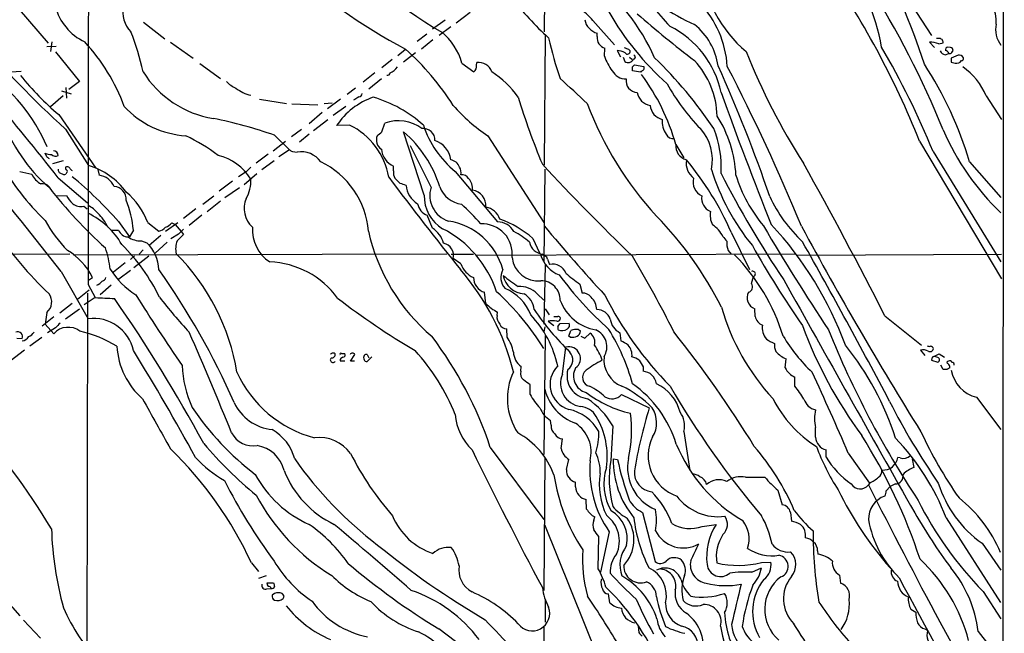
# Model space of a CAD drawing. Extents: x 8 to 1022, y 6 to 813.
# Drawn here: x 659 to 832, y 426 to 534 of the extents above; entities that cross this region are included whole.
import ezdxf

# ---------------------------------------------------------------- set-up
doc = ezdxf.new("R2010")
doc.units = 0
doc.header["$MEASUREMENT"] = 0
doc.layers.add('MAIN', color=5, linetype='CONTINUOUS')

msp = doc.modelspace()

# ---------------------------------------------------------------- linework, layer by layer
at = {"layer": 'MAIN'}
for p, q in [((832.358, 813.3927), (831.85, 11.176)), ((751.7553, 557.784), (751.5013, 531.7913)), ((656.844, 538.48), (664.2947, 529.7593)), ((738.4627, 535.178), (736.0073, 533.3153)), ((681.0587, 533.4847), (684.784, 530.5213)), ((734.06, 533.8233), (731.8587, 532.2147)), ((760.0527, 533.7387), (763.8627, 529.5053)), ((730.8427, 531.368), (729.1493, 530.098)), ((735.076, 532.638), (733.044, 531.114)), ((760.8147, 530.9447), (760.8147, 531.5373)), ((664.972, 530.0133), (664.718, 528.32)), ((685.8, 529.9287), (689.7793, 527.1347)), ((731.9433, 530.352), (729.9113, 528.7433)), ((751.6707, 531.2833), (751.5013, 508.3387)), ((820.0813, 528.9973), (819.2347, 529.9287)), ((820.8433, 530.606), (820.42, 530.606)), ((820.8433, 529.6747), (821.6053, 529.844)), ((664.0407, 529.1667), (665.734, 529.2513)), ((665.5647, 528.2353), (669.798, 523.0707)), ((727.1173, 528.6587), (725.7627, 527.558)), ((728.8953, 528.066), (726.7787, 526.4573)), ((762.0847, 527.4733), (762.1693, 528.9127)), ((764.286, 528.4893), (764.8787, 527.3887)), ((766.318, 528.7433), (766.572, 528.4047)), ((821.944, 527.7273), (822.6213, 527.9813)), ((822.8753, 528.9973), (822.452, 529.082)), ((823.1293, 528.1507), (823.3833, 528.4893)), ((690.9647, 526.2033), (694.6053, 523.5787)), ((724.7467, 526.8807), (722.9687, 525.4413)), ((737.0233, 526.288), (739.14, 524.764)), ((739.5633, 525.8647), (739.648, 526.3727)), ((765.3867, 527.304), (765.6407, 526.542)), ((766.4873, 527.304), (766.9107, 526.9653)), ((767.4187, 527.558), (767.2493, 527.7273)), ((824.23, 527.6427), (823.0447, 527.1347)), ((823.0447, 526.4573), (823.722, 526.288)), ((657.7753, 524.764), (659.5533, 524.8487)), ((721.6987, 524.5947), (719.6667, 522.9013)), ((766.9953, 525.6107), (767.334, 525.9493)), ((768.4347, 524.6793), (766.9953, 524.9333)), ((767.334, 525.9493), (769.0273, 525.6953)), ((768.5193, 524.8487), (768.4347, 524.6793)), ((669.798, 523.0707), (667.9353, 521.6313)), ((722.884, 523.494), (720.6827, 521.716)), ((666.6653, 521.3773), (668.3587, 520.8693)), ((667.4273, 521.97), (667.512, 520.1073)), ((718.312, 521.8853), (716.8727, 520.7847)), ((666.9193, 520.5307), (664.718, 518.5833)), ((701.4633, 519.938), (706.2047, 519.176)), ((714.248, 519.2607), (712.8087, 519.0913)), ((715.6873, 519.938), (713.4013, 518.2447)), ((718.2273, 519.8533), (717.9733, 519.7687)), ((829.1407, 520.5307), (831.85, 516.382)), ((707.136, 519.0913), (711.708, 518.922)), ((712.47, 517.5673), (710.184, 515.62)), ((716.6187, 518.668), (714.4173, 517.0593)), ((666.1573, 517.2287), (672.6767, 507.8307)), ((713.486, 516.2973), (710.946, 514.35)), ((667.3427, 514.6887), (671.4067, 508.254)), ((708.8293, 514.604), (707.0513, 513.334)), ((717.296, 515.366), (715.01, 515.2813)), ((722.9687, 514.1807), (723.4767, 515.7047)), ((730.4193, 503.0893), (726.7787, 514.1807)), ((703.834, 510.8787), (706.0353, 512.572)), ((704.088, 513.588), (706.7127, 511.048)), ((710.184, 513.7573), (708.4907, 512.4027)), ((741.5953, 513.5033), (751.4167, 498.2633)), ((817.4567, 512.572), (831.85, 488.3573)), ((706.7127, 511.048), (704.85, 509.778)), ((707.2207, 510.7093), (708.0673, 510.6247)), ((731.6047, 504.444), (727.964, 511.7253)), ((774.6153, 511.9793), (776.0547, 509.6087)), ((819.8273, 510.7093), (831.7653, 491.3207)), ((664.0407, 509.778), (663.7867, 510.4553)), ((666.9193, 509.1007), (665.0567, 508.5927)), ((702.9873, 510.286), (700.8707, 508.6773)), ((704.0033, 509.1007), (701.8867, 507.492)), ((826.262, 508.9313), (831.7653, 502.666)), ((659.2993, 507.238), (661.416, 506.73)), ((673.0153, 507.5767), (673.2693, 506.5607)), ((699.0927, 507.1533), (697.738, 506.3067)), ((725.0007, 507.3227), (725.0007, 508.1693)), ((735.838, 507.238), (743.2887, 498.348)), ((751.5013, 491.3207), (751.6707, 507.6613)), ((666.0727, 506.1373), (671.2373, 501.7347)), ((667.512, 506.984), (667.4273, 506.73)), ((696.722, 505.5447), (694.3513, 503.7667)), ((700.9553, 506.8147), (698.754, 504.8673)), ((726.186, 505.1213), (725.2547, 506.0527)), ((664.0407, 504.8673), (664.464, 504.5287)), ((697.9073, 504.3593), (695.3673, 502.5813)), ((665.8187, 502.92), (667.512, 503.0047)), ((691.4727, 501.4807), (693.42, 502.92)), ((694.6053, 501.9887), (692.2347, 500.126)), ((670.56, 501.142), (671.1527, 500.634)), ((690.2873, 500.634), (688.086, 498.9407)), ((676.656, 498.4327), (678.6033, 495.7233)), ((691.3033, 499.5333), (689.102, 497.7553)), ((731.8587, 497.2473), (730.9273, 499.5333)), ((675.3013, 496.9087), (676.656, 496.9087)), ((679.2807, 496.9087), (678.6033, 495.7233)), ((681.8207, 498.2633), (683.768, 496.7393)), ((687.07, 498.1787), (684.9533, 496.6547)), ((686.054, 498.1787), (686.6467, 497.9247)), ((686.6467, 497.9247), (687.6627, 496.6547)), ((680.72, 495.046), (681.6513, 494.7073)), ((684.1067, 495.9773), (682.0747, 494.1993)), ((687.2393, 496.2313), (685.8847, 495.3847)), ((688.086, 496.1467), (686.9853, 495.046)), ((687.6627, 496.6547), (688.086, 496.1467)), ((749.4693, 495.4693), (750.6547, 492.9293)), ((784.352, 496.57), (787.5693, 489.966)), ((680.974, 493.4373), (680.2967, 492.6753)), ((685.2073, 494.792), (683.0907, 492.8447)), ((783.844, 493.3527), (784.352, 492.6753)), ((590.296, 492.506), (668.1047, 492.76)), ((668.6973, 492.5907), (734.3987, 492.76)), ((679.45, 492.4213), (678.7727, 491.744)), ((681.99, 492.3367), (679.3653, 490.3047)), ((735.1607, 492.6753), (739.0553, 492.6753)), ((736.854, 490.982), (735.4993, 491.9133)), ((739.5633, 492.506), (795.6973, 492.76)), ((751.2473, 492.6753), (750.824, 492.5907)), ((752.094, 491.8287), (752.4327, 490.8973)), ((796.036, 492.506), (831.85, 492.6753)), ((677.8413, 491.1513), (675.8093, 489.5427)), ((678.7727, 489.7967), (676.7407, 488.2727)), ((751.6707, 490.728), (751.4167, 480.3987)), ((666.5807, 489.6273), (671.322, 481.33)), ((671.4067, 488.1033), (672.084, 488.6113)), ((787.908, 487.5107), (788.2467, 488.7807)), ((669.4593, 484.8013), (671.4913, 486.41)), ((671.322, 487.3413), (672.592, 485.0553)), ((675.386, 487.2567), (673.4387, 485.5633)), ((757.7667, 487.426), (758.19, 485.8173)), ((672.592, 485.0553), (670.6447, 483.7853)), ((671.2373, 485.8173), (671.068, 395.3087)), ((741.2567, 484.0393), (741.0027, 485.9867)), ((750.2313, 485.7327), (751.4167, 484.632)), ((668.528, 484.0393), (666.3267, 482.346)), ((669.798, 483.0233), (667.3427, 481.2453)), ((751.6707, 483.108), (752.348, 482.0073)), ((788.5853, 481.7533), (788.5007, 483.108)), ((665.3107, 481.6687), (663.2787, 480.06)), ((664.0407, 482.4307), (663.7867, 480.3987)), ((743.204, 481.9227), (743.2887, 482.5153)), ((811.3607, 481.838), (817.7953, 476.6733)), ((663.7867, 480.3987), (665.3107, 478.7053)), ((665.5647, 479.7213), (664.21, 478.8747)), ((744.982, 478.1127), (744.8973, 479.552)), ((751.586, 479.8907), (751.4167, 479.044)), ((752.1787, 480.9067), (753.1947, 480.1447)), ((753.872, 479.9753), (754.2953, 480.4833)), ((754.2953, 480.4833), (755.904, 480.568)), ((757.5127, 479.4673), (757.8513, 479.2133)), ((658.7913, 477.9433), (659.7227, 477.8587)), ((663.194, 478.028), (661.0773, 476.504)), ((751.6707, 478.3667), (751.4167, 457.454)), ((755.8193, 478.282), (756.158, 479.298)), ((756.0733, 478.1127), (755.8193, 478.282)), ((757.936, 478.282), (758.6133, 477.9433)), ((758.6133, 477.9433), (759.5447, 478.79)), ((764.794, 478.8747), (764.9633, 477.4353)), ((754.7187, 471.5933), (755.3113, 476.3347)), ((660.146, 475.8267), (657.606, 473.8793)), ((715.8567, 475.234), (716.4493, 475.234)), ((717.4653, 473.8793), (718.2273, 475.0647)), ((720.344, 475.0647), (720.6827, 474.472)), ((721.1907, 474.6413), (720.344, 473.7947)), ((793.8347, 472.694), (794.004, 474.3027)), ((817.626, 475.8267), (818.388, 474.8953)), ((819.658, 474.5567), (819.5733, 474.0487)), ((819.9967, 474.726), (820.928, 475.1493)), ((820.5047, 474.5567), (819.9967, 474.726)), ((820.928, 475.1493), (821.8593, 474.5567)), ((715.6027, 473.964), (716.4493, 473.964)), ((718.1427, 473.8793), (717.4653, 473.8793)), ((747.3527, 472.1013), (747.4373, 472.948)), ((768.858, 472.8633), (768.858, 472.1013)), ((819.5733, 474.0487), (820.674, 473.71)), ((821.6053, 472.44), (821.182, 473.202)), ((795.528, 469.4767), (795.528, 471.0853)), ((822.3673, 472.44), (821.6053, 472.44)), ((749.046, 468.0373), (749.046, 469.7307)), ((765.048, 468.0373), (769.9587, 465.6667)), ((827.4473, 467.5293), (831.7653, 461.8567)), ((752.6867, 462.6187), (752.602, 463.4653)), ((763.524, 462.534), (763.1853, 456.438)), ((799.1687, 460.502), (799.1687, 462.1953)), ((776.0547, 461.518), (777.0707, 454.66)), ((742.0187, 458.724), (751.4167, 446.024)), ((754.4647, 458.5547), (754.7187, 460.248)), ((801.0313, 457.0307), (801.0313, 458.3007)), ((804.926, 457.708), (808.6513, 452.4587)), ((814.07, 456.8613), (813.6467, 456.946)), ((751.586, 456.8613), (751.4167, 433.578)), ((755.396, 454.8293), (755.8193, 456.6073)), ((763.6087, 456.692), (764.3707, 456.6073)), ((816.1867, 456.692), (816.4407, 455.168)), ((757.0047, 451.7813), (757.0047, 452.628)), ((808.6513, 452.4587), (808.482, 452.12)), ((811.6147, 451.104), (812.292, 451.866)), ((813.2233, 452.2893), (812.292, 451.866)), ((792.5647, 451.1887), (793.3267, 448.6487)), ((758.952, 447.8867), (758.8673, 449.58)), ((760.222, 445.9393), (760.3913, 446.532)), ((768.7733, 447.294), (770.9747, 438.658)), ((794.766, 447.294), (794.9353, 445.77)), ((766.064, 409.2787), (751.586, 445.0927)), ((779.272, 444.8387), (781.7273, 445.1773)), ((822.1133, 446.3627), (831.6807, 431.4613)), ((760.984, 437.388), (761.0687, 443.0607)), ((762.9313, 443.9073), (761.4073, 436.7953)), ((828.4633, 441.8753), (831.7653, 437.134)), ((799.5073, 440.5207), (799.592, 439.928)), ((700.024, 438.404), (701.294, 436.88)), ((789.686, 438.4887), (791.2947, 438.5733)), ((702.6487, 436.118), (701.294, 435.6947)), ((787.9927, 436.7953), (789.686, 437.5573)), ((803.402, 436.2873), (803.5713, 434.848)), ((702.7333, 434.9327), (703.9187, 434.9327)), ((761.492, 435.4407), (761.746, 435.6947)), ((655.828, 433.07), (659.2993, 429.0907)), ((702.7333, 433.832), (703.4953, 433.9167)), ((704.088, 433.07), (703.6647, 432.7313)), ((705.7813, 432.6467), (705.4427, 433.07)), ((763.016, 431.3767), (762.762, 432.9853)), ((828.6327, 433.4087), (831.7653, 428.5827)), ((751.6707, 431.8847), (751.6707, 427.99)), ((815.9327, 430.276), (816.7793, 429.768)), ((659.9767, 428.3287), (662.94, 425.196)), ((821.0127, 428.0747), (831.7653, 408.7707)), ((751.4167, 427.228), (751.332, 413.9353)), ((768.0113, 427.3127), (768.096, 426.212)), ((818.388, 426.8047), (818.896, 426.5507)), ((827.786, 426.3813), (831.7653, 421.2167))]:
    msp.add_line(p, q, dxfattribs=at)
for centre, radius, start, end in [((25384.068, 489.4276), 24712.7461, 179.69998596, 180.00483707), ((931.8689, 606.3412), 135.1645, 202.833829, 213.818264), ((770.8992, 595.4944), 73.9596, 218.132869, 239.594736), ((711.8444, 491.7496), 111.8693, 17.89211, 29.465078), ((772.2194, 614.4414), 96.842, 226.682025, 242.242592), ((675.0984, 455.7242), 153.2891, 21.76826, 35.037456), ((774.3532, 522.9462), 36.9281, 9.564351, 36.832909), ((801.3626, 545.4403), 22.362, 185.476831, 229.96023), ((738.1207, 512.7631), 35.8163, 23.804708, 52.752791), ((846.4367, 600.3321), 99.3797, 217.253538, 222.868203), ((679.122, 457.3886), 153.5103, 21.849017, 32.634492), ((825.097, 533.5962), 5.8391, 355.57804, 65.353429), ((796.9211, 578.7808), 65.6276, 218.638443, 227.119365), ((765.4944, 524.4747), 18.2212, 3.840994, 42.870098), ((674.7857, 538.6183), 9.5132, 194.236949, 244.760794), ((682.2742, 535.2709), 4.8768, 168.073705, 225.520894), ((754.0966, 529.3117), 7.4212, 36.622374, 61.854077), ((807.1877, 560.8034), 51.1708, 209.942218, 228.215935), ((898.762, 685.2495), 199.3434, 228.947064, 232.683777), ((798.547, 578.1293), 49.5652, 237.602829, 245.404248), ((199.0592, 136.9686), 595.3042, 38.3259574, 41.9178273), ((761.5415, 534.4197), 2.9726, 189.912291, 255.847823), ((770.6295, 524.0864), 11.5612, 8.423556, 50.922704), ((835.4552, 532.2181), 4.6304, 168.440117, 217.166622), ((639.2846, 516.0391), 42.5926, 11.82045, 21.705387), ((726.9671, 523.5648), 10.4184, 15.152188, 51.397393), ((766.1972, 517.7239), 16.7259, 11.726593, 63.73307), ((769.7082, 628.4893), 153.0662, 219.547508, 228.028101), ((645.438, 506.7395), 34.3703, 20.307475, 42.621176), ((816.0682, 545.0744), 65.4061, 192.703969, 199.186847), ((762.6095, 530.6737), 1.8152, 171.41367, 255.965288), ((819.4434, 526.0299), 3.9044, 68.989145, 93.064078), ((820.928, 529.9287), 0.6826, 352.87186, 97.12814), ((694.3932, 492.5544), 48.7904, 32.594512, 47.878287), ((764.2803, 525.8114), 2.6779, 57.343706, 89.878044), ((829.4369, 719.3701), 200.8048, 251.450469, 251.679652), ((766.1169, 528.3147), 0.4639, 212.419092, 11.186403), ((892.938, 570.2653), 113.9614, 201.596379, 212.712812), ((694.3428, 460.2547), 135.248, 21.903991, 30.590384), ((822.2546, 528.9834), 1.2939, 206.567032, 256.110889), ((822.4708, 528.6211), 0.4613, 92.335786, 196.600508), ((821.8174, 527.6432), 0.8721, 22.81039, 75.978098), ((822.7906, 528.32), 0.3787, 243.441716, 333.441716), ((822.8331, 528.4471), 0.5518, 4.385964, 85.614036), ((739.9828, 523.9735), 2.4224, 19.045267, 97.944126), ((770.6888, 530.4307), 9.0982, 198.968863, 217.173565), ((766.2149, 527.4299), 1.0574, 237.109475, 333.934172), ((767.1668, 527.3152), 0.3499, 269.656131, 43.946164), ((715.7838, 470.5302), 79.0591, 34.029541, 45.811192), ((766.776, 516.4763), 15.1289, 1.887868, 42.572261), ((760.8998, 489.1014), 68.304, 16.877001, 32.816407), ((992.3946, 526.796), 169.3502, 179.885409, 180.114592), ((823.9979, 527.2133), 0.9656, 253.39681, 328.673952), ((824.4133, 526.81), 0.8527, 28.687149, 102.414375), ((824.865, 527.05), 0.3413, 262.88123, 29.742799), ((635.4856, 499.3202), 31.144, 23.13373, 55.326698), ((696.1418, 534.1847), 17.8553, 211.84436, 260.956758), ((723.9422, 524.6201), 0.4665, 254.211537, 356.878762), ((723.5564, 526.961), 2.5149, 289.793132, 327.525138), ((738.5264, 525.6317), 1.0627, 305.266302, 12.664473), ((732.584, 510.0499), 17.6175, 35.485165, 56.636549), ((765.8202, 526.181), 2.688, 207.656585, 271.588181), ((597.6453, 525.272), 169.3503, 359.885409, 0.114591), ((768.4294, 525.4783), 0.6361, 278.12628, 19.947705), ((547.3872, 419.8605), 257.4744, 18.799912, 24.291473), ((462.9802, 359.8613), 361.0345, 22.42492, 27.34389), ((818.618, 516.2781), 11.3495, 22.005398, 55.314521), ((697.5288, 554.516), 48.729, 218.642565, 229.924574), ((699.032, 526.1408), 4.5889, 221.991574, 248.023542), ((-343.9696, -663.9323), 1617.5191, 47.0067366, 47.2359224), ((767.91, 523.1643), 2.0421, 170.708806, 268.091782), ((738.3358, 501.8251), 37.6737, 15.636301, 36.54109), ((806.2285, 541.1288), 37.9426, 209.149573, 223.996559), ((701.1487, 526.4617), 5.9702, 230.044519, 258.31251), ((718.9187, 520.9399), 0.5788, 268.613923, 1.395974), ((770.509, 521.5043), 2.6941, 188.130102, 261.869898), ((1445.9899, 759.6602), 704.9968, 199.7764851, 201.7932042), ((725.5764, 508.3126), 12.6575, 109.051917, 146.594547), ((845.5659, 350.7574), 211.6803, 126.752594, 126.981777), ((715.2516, 498.8222), 22.3305, 47.804945, 73.898578), ((865.7823, 556.3844), 124.2168, 196.898852, 202.670206), ((689.5153, 529.5667), 16.0949, 222.621559, 266.416427), ((757.6706, 538.0255), 29.3216, 220.874622, 236.753528), ((816.3385, 540.7813), 61.2396, 200.65865, 222.556414), ((772.8332, 519.0294), 2.712, 184.061834, 257.467297), ((683.257, 526.2199), 28.764, 199.641617, 229.205206), ((678.5054, 441.7489), 76.2583, 70.398693, 78.786272), ((725.8806, 509.249), 6.8887, 53.315247, 110.423751), ((775.9513, 515.9388), 3.733, 173.181487, 215.758919), ((763.5438, 505.425), 21.6847, 3.00215, 32.182699), ((711.9814, 504.2363), 12.3335, 9.264976, 64.474819), ((553.1832, 725.5322), 271.1025, 308.546874, 308.77604), ((713.3544, 498.4341), 20.6922, 17.129723, 49.551726), ((730.2396, 512.7436), 2.0443, 357.56365, 96.843775), ((746.9293, 520.8481), 17.5571, 198.194498, 230.822322), ((772.7523, 509.2389), 8.2966, 348.44276, 41.840919), ((764.2948, 507.9905), 18.3117, 356.58371, 21.740751), ((862.8602, 532.4764), 44.9936, 203.52214, 226.283061), ((674.866, 484.8371), 31.7473, 52.523949, 64.548503), ((723.9517, 512.7837), 1.9662, 158.530855, 237.109293), ((730.9116, 508.6802), 4.206, 8.061133, 70.984785), ((774.2131, 514.4558), 1.468, 208.4139, 275.794091), ((665.1836, 509.9896), 0.8901, 2.730291, 87.269709), ((791.6493, 637.8901), 152.6537, 236.192759, 236.421922), ((708.7818, 506.4464), 4.239, 35.888545, 99.703865), ((726.4479, 511.4406), 3.5771, 184.937758, 246.13574), ((777.1875, 511.7528), 2.5822, 174.96769, 254.051861), ((695.0636, 530.9315), 44.9827, 209.280237, 225.948081), ((665.0356, 513.3555), 3.1577, 246.702057, 267.308125), ((579.6274, 382.6202), 152.6261, 56.192728, 56.421931), ((665.5911, 510.8946), 0.9879, 224.569398, 299.175151), ((692.1233, 501.1059), 9.1604, 31.434665, 77.012509), ((705.6504, 495.4402), 15.0039, 4.967111, 64.049593), ((734.7219, 507.2957), 2.0058, 20.55638, 79.831842), ((779.7307, 508.6803), 3.2917, 171.174964, 232.963004), ((734.846, 474.6672), 54.1348, 23.865901, 39.73196), ((403.2255, 289.0718), 331.0264, 37.29072, 41.228211), ((666.676, 507.5132), 0.6213, 166.207586, 261.176007), ((667.8082, 507.8729), 0.4825, 164.728219, 232.130224), ((667.5967, 507.3438), 0.7037, 43.785044, 111.16028), ((667.4061, 507.238), 0.2752, 292.632677, 67.367323), ((668.8246, 508.1271), 0.7785, 202.378134, 247.605454), ((667.9151, 496.2912), 12.4619, 35.89294, 73.728982), ((911.1783, 295.9393), 299.3187, 134.888779, 135.117975), ((726.7506, 507.0123), 1.7772, 169.941409, 212.679633), ((734.9204, 506.9839), 1.963, 350.067429, 31.17249), ((1039.747, 775.2119), 392.9528, 222.743503, 226.043811), ((818.4986, 519.1894), 39.3695, 197.155533, 219.401982), ((137.0476, 139.5787), 756.2008, 26.9108611, 29.2155169), ((664.9224, 508.4504), 3.9057, 206.134678, 240.930008), ((667.1733, 507.661), 0.965, 232.117206, 285.260326), ((623.5904, 451.7874), 70.6523, 41.315859, 50.502905), ((672.7889, 503.1708), 3.4238, 24.917616, 81.934034), ((694.1105, 505.5413), 5.8388, 328.571086, 3.357932), ((1326.3087, 960.4948), 754.2904, 217.0313445, 218.5944008), ((737.0233, 505.2905), 1.3653, 29.749566, 97.122934), ((736.4198, 504.2429), 2.4852, 352.906439, 43.959855), ((780.3345, 505.3441), 2.6818, 164.679111, 244.67425), ((943.6058, 589.0314), 180.7676, 207.023242, 213.908081), ((809.121, 513.7922), 24.9914, 196.819603, 220.171764), ((663.3012, 503.5271), 1.5347, 40.740594, 100.37931), ((730.5406, 555.8676), 83.7288, 217.89156, 227.866218), ((675.6874, 502.2951), 2.3274, 356.622842, 84.907205), ((642.044, 250.952), 267.7348, 71.453843, 71.683026), ((731.3761, 505.1685), 4.1919, 185.28068, 239.268545), ((736.1157, 503.0168), 4.7314, 162.443557, 251.988209), ((737.5662, 506.1703), 4.7314, 200.301351, 262.378709), ((738.4925, 501.1912), 2.7729, 355.480374, 81.841552), ((673.529, 506.4653), 6.9412, 209.904805, 224.90486), ((669.5157, 493.5017), 13.1942, 21.154676, 49.920875), ((661.0897, 495.2859), 18.2632, 5.097802, 22.103472), ((703.333, 500.7561), 4.5836, 157.682349, 226.765422), ((737.0286, 502.8407), 6.614, 177.845911, 239.146926), ((781.5854, 502.4857), 2.4371, 169.734896, 248.982237), ((814.4741, 513.6644), 25.7378, 204.881722, 226.883451), ((670.0097, 503.301), 2.2281, 231.170713, 284.299447), ((669.1207, 496.7396), 4.998, 38.809481, 63.868164), ((731.8204, 501.9991), 2.6226, 189.521226, 250.089875), ((715.2323, 476.9169), 32.7803, 40.049371, 48.533793), ((740.5691, 497.6928), 3.3512, 20.309717, 78.159948), ((784.4369, 499.5334), 3.7867, 169.696372, 206.564375), ((683.7404, 509.3368), 22.658, 208.279604, 224.865894), ((665.5413, 487.7036), 13.4717, 29.653145, 64.589554), ((668.7789, 494.9328), 6.5071, 22.440241, 49.379986), ((732.8941, 486.9221), 11.7278, 15.043104, 81.375891), ((737.0526, 480.9482), 19.1059, 49.466915, 69.601268), ((725.493, 454.6125), 63.9879, 26.698519, 44.376837), ((713.1858, 536.9876), 70.7169, 214.607339, 226.451387), ((678.4187, 497.6245), 1.9025, 202.101165, 267.909445), ((683.3908, 498.7751), 2.0704, 280.496919, 318.997087), ((683.3582, 500.8968), 3.8282, 294.624302, 314.763999), ((899.3375, 284.9798), 299.354, 134.885409, 135.114591), ((706.9807, 497.0004), 6.8002, 176.490204, 236.639899), ((753.8053, 504.1156), 34.0167, 192.523711, 229.634507), ((729.3331, 493.3387), 4.6535, 16.016765, 57.130876), ((724.9053, 480.0985), 19.1683, 18.155537, 62.902108), ((740.6042, 492.7498), 5.2669, 352.723457, 93.035429), ((743.3287, 495.1226), 3.2256, 28.357418, 90.710521), ((963.4285, 672.3437), 274.6339, 219.495766, 222.876069), ((778.2907, 493.4408), 5.1929, 27.119675, 57.902925), ((1153.6125, 712.1972), 422.1584, 210.541739, 213.469028), ((745.6855, 455.2638), 62.513, 20.028093, 43.034013), ((1407.5882, 828.2066), 694.6065, 208.4233477, 211.8724712), ((680.4942, 498.7433), 3.7042, 234.61642, 273.494804), ((690.5123, 493.6355), 3.7986, 158.202792, 193.32542), ((741.0544, 486.3159), 11.534, 47.297152, 63.685986), ((994.9292, 664.7119), 271.0711, 218.542738, 218.771917), ((786.3969, 494.5802), 2.8327, 172.268085, 205.679445), ((662.0464, 483.7055), 11.1723, 26.046718, 59.71093), ((657.293, 487.9358), 18.048, 6.729477, 18.880285), ((654.1478, 470.8606), 32.9588, 25.673993, 45.500552), ((676.5563, 489.5895), 7.2216, 2.988518, 45.127912), ((733.284, 492.4126), 2.2709, 347.298509, 76.710939), ((751.5418, 495.391), 2.7316, 192.667133, 263.810831), ((943.7805, 581.9638), 178.7347, 209.40845, 214.726946), ((-78.6641, -0.6834), 1006.0626, 27.6865247, 29.5098914), ((659.7411, 465.7463), 38.2464, 9.307485, 44.935171), ((750.4793, 492.6889), 4.6899, 187.426562, 275.253271), ((756.327, 494.3895), 5.7895, 198.101339, 247.655716), ((751.5012, 491.7439), 0.5988, 8.140927, 81.859073), ((587.7271, 385.4975), 208.6904, 26.631771, 30.793846), ((759.4627, 467.6523), 35.6547, 17.345272, 44.382298), ((687.2381, 497.5846), 14.1871, 212.075675, 237.923426), ((577.4233, 414.4414), 130.4345, 23.569935, 35.381866), ((702.6735, 475.8565), 15.4746, 36.084485, 87.897212), ((703.7989, 461.4677), 43.5798, 14.008247, 40.838829), ((740.4938, 492.1544), 3.824, 197.854041, 247.902828), ((746.5949, 488.5923), 2.7436, 149.953866, 224.655925), ((752.9343, 488.3641), 2.5824, 23.004562, 101.200281), ((673.4811, 488.9077), 1.0177, 286.919786, 343.067804), ((741.8217, 488.6291), 2.7664, 180.368656, 252.779413), ((759.0321, 506.0574), 22.5734, 229.275533, 237.577884), ((748.1349, 489.6157), 3.8876, 189.859683, 267.204569), ((806.8468, 528.3316), 65.7551, 216.700019, 227.99839), ((769.3489, 504.5519), 20.6747, 227.236474, 235.929617), ((788.1402, 489.2292), 0.4609, 283.357951, 120.253753), ((11049.7632, 6225.0195), 11751.6176, 209.22061965, 209.44980262), ((672.0698, 489.3029), 2.1885, 290.773605, 321.280905), ((741.4072, 479.0551), 8.2685, 20.918658, 66.959728), ((747.196, 482.7685), 4.2426, 44.32102, 93.604134), ((750.8999, 484.6225), 3.3962, 358.731243, 89.851539), ((787.146, 486.918), 0.9653, 285.255639, 37.876545), ((662.4986, 484.3065), 2.4283, 309.423712, 35.966659), ((716.6117, 1331.6735), 847.7618, 267.0236007, 267.252776), ((450.4075, 328.6906), 274.3709, 28.450643, 34.700429), ((976.2914, 670.376), 349.4565, 211.928299, 214.365696), ((753.2886, 538.7928), 87.7495, 217.693097, 222.989746), ((790.5666, 581.6411), 122.5904, 232.051523, 239.751062), ((713.4454, 452.9856), 44.4433, 31.309019, 48.111707), ((746.1884, 482.6519), 3.5466, 4.638466, 60.305014), ((758.3726, 484.1749), 1.6525, 35.733966, 96.344021), ((757.6384, 482.8469), 3.093, 1.700805, 47.850173), ((819.1549, 514.0995), 63.7692, 206.667916, 224.407357), ((789.2038, 485.0266), 2.0434, 151.97518, 249.873876), ((745.9767, 488.216), 6.3026, 221.505425, 244.755136), ((790.7665, 511.0929), 49.7715, 214.44876, 225.673279), ((762.0098, 487.5234), 8.2687, 201.095618, 259.906682), ((760.7513, 480.4623), 2.4765, 18.432022, 90.4928), ((820.5739, 494.1199), 39.4119, 195.840538, 222.931994), ((672.2867, 474.2425), 7.1529, 12.100911, 97.75106), ((744.7599, 481.5947), 1.5901, 168.095753, 228.776111), ((735.2451, 468.9318), 19.073, 12.416167, 43.278952), ((753.5334, 651.1032), 169.3502, 269.885409, 270.114558), ((753.8104, 481.4686), 0.5721, 259.14965, 354.594323), ((753.9398, 481.3047), 0.4537, 14.030118, 98.594459), ((766.2356, 481.6945), 3.1669, 188.154409, 242.921977), ((790.5138, 482.0692), 1.9542, 189.302778, 250.307717), ((667.8199, 476.5065), 3.3363, 51.809014, 138.772071), ((877.6503, 268.5073), 299.3187, 134.888779, 135.117975), ((744.8867, 480.7902), 1.2382, 198.432022, 270.490487), ((752.9407, 475.5674), 5.3934, 81.87786, 98.12214), ((754.8019, 479.8059), 0.9452, 169.675635, 206.597581), ((754.6175, 480.8308), 1.5917, 245.471739, 306.544496), ((755.0999, 480.2716), 0.857, 302.892696, 20.234435), ((757.6261, 473.0556), 6.4127, 91.013251, 103.234432), ((759.2004, 476.3806), 3.2959, 328.148667, 65.623952), ((733.1329, 460.8996), 35.0381, 14.88469, 32.000634), ((792.9672, 479.7668), 3.1461, 171.546409, 219.302605), ((869.6867, 506.9595), 77.5852, 200.219505, 216.471878), ((957.8359, 542.4259), 168.6106, 201.956235, 213.480764), ((658.9788, 478.2155), 0.825, 334.376023, 115.62698), ((659.3245, 479.3576), 1.9631, 281.703167, 323.768129), ((659.4689, 480.9062), 3.0674, 297.979423, 320.602432), ((664.8304, 457.1709), 22.5315, 59.097865, 77.042264), ((54.9396, 201.5256), 692.1932, 22.0391318, 23.6284412), ((677.3303, 437.1236), 68.1995, 18.464916, 37.031823), ((738.5966, 473.8918), 7.6544, 12.036465, 33.465644), ((756.3699, 480.2706), 2.1782, 262.173823, 294.082141), ((756.8997, 479.1646), 0.9528, 292.13417, 2.929668), ((758.5739, 477.245), 1.8247, 341.740808, 57.85682), ((610.932, 349.3927), 208.5448, 31.672943, 38.440024), ((793.9469, 482.4827), 5.8163, 234.054758, 250.150628), ((819.1849, 493.6262), 29.9226, 210.850234, 226.46962), ((689.5561, 477.1947), 13.1722, 183.005746, 228.855567), ((755.81, 474.3525), 2.044, 305.767081, 104.121907), ((754.6983, 472.1168), 7.2261, 15.506794, 39.091859), ((763.1882, 473.0375), 4.7425, 50.052738, 68.01934), ((764.4452, 474.9483), 2.4845, 352.902157, 43.971001), ((794.2575, 476.6733), 2.3105, 171.570396, 208.447381), ((765.6969, 445.2653), 49.8577, 17.590292, 39.046683), ((819.2345, 477.4343), 0.9456, 243.413271, 280.325982), ((819.3194, 476.1483), 0.5964, 235.40144, 353.492197), ((819.3523, 475.9254), 0.5809, 15.507742, 84.893975), ((338.2542, 265.0067), 400.8846, 28.606368, 31.713746), ((714.3504, 474.0992), 0.4613, 126.084903, 331.535233), ((714.3653, 474.7799), 0.5376, 43.394842, 148.012691), ((714.1634, 475.0646), 0.5986, 261.865837, 8.134163), ((715.7297, 475.107), 0.1796, 45, 225), ((716.1901, 473.9746), 0.5875, 97.767362, 181.033826), ((716.1107, 474.98), 0.4233, 270, 36.875312), ((717.804, 474.8108), 0.4936, 30.955794, 149.044206), ((720.6401, 474.5143), 0.8898, 154.647392, 205.352608), ((720.2171, 474.5989), 0.4828, 74.760495, 142.126057), ((701.0485, 450.5938), 37.4589, 21.761219, 42.171643), ((749.2543, 475.5483), 3.1722, 181.089204, 235.055477), ((754.4466, 474.1165), 2.0638, 305.670972, 41.648987), ((767.0758, 474.1877), 5.096, 174.893315, 247.585801), ((765.713, 470.4174), 4.3904, 55.801392, 74.16915), ((795.7253, 478.5921), 4.6219, 220.789539, 248.134825), ((818.0492, 473.7096), 2.159, 64.440243, 101.304207), ((862.1373, 389.9964), 94.6305, 116.443636, 116.6729), ((820.5188, 474.1192), 0.4376, 290.770566, 91.845922), ((707.9923, 474.086), 20.1836, 182.75094, 204.389967), ((720.2762, 474.2433), 0.4537, 194.030118, 278.59446), ((757.0609, 469.7888), 4.5488, 134.510137, 254.160144), ((759.5781, 471.2433), 2.9541, 150.588787, 256.077125), ((772.8527, 453.3779), 23.5059, 118.431605, 126.510705), ((1064.8583, 642.7747), 341.3005, 209.627685, 209.856876), ((797.2495, 474.5929), 3.9073, 209.077535, 243.858592), ((822.4944, 473.6677), 0.2158, 78.695275, 258.674454), ((822.8328, 472.1439), 0.5517, 94.376403, 147.539959), ((822.0878, 472.8378), 0.7175, 348.437913, 59.496397), ((822.7484, 473.5548), 0.3874, 10.48609, 123.119959), ((823.2282, 473.3008), 0.3392, 343.066164, 106.949994), ((716.3847, 480.4811), 20.7442, 204.338028, 255.28461), ((755.9878, 467.3153), 10.9642, 154.608909, 213.498319), ((748.9081, 471.7731), 1.5896, 168.084982, 228.784915), ((758.4264, 469.9396), 4.0598, 155.96228, 261.856326), ((759.5644, 471.322), 4.0709, 164.060017, 263.751199), ((759.7737, 471.0031), 1.5583, 125.566742, 258.386491), ((768.6891, 469.5422), 2.5647, 8.019523, 86.223968), ((404.1536, 287.3212), 435.4884, 23.032579, 25.08211), ((828.901, 473.2939), 5.945, 189.910558, 255.846417), ((536.8152, 173.8456), 364.129, 54.349095, 54.578291), ((754.3488, 459.1408), 11.5306, 47.293952, 63.68717), ((757.3132, 452.8906), 18.3369, 44.166131, 64.758514), ((755.4352, 453.388), 20.1564, 17.105634, 55.004021), ((768.0453, 463.0358), 7.5665, 14.299975, 65.119613), ((913.7324, 551.3865), 162.3161, 210.306896, 220.161679), ((782.8109, 458.8184), 16.5929, 30.302917, 39.966634), ((2884.6718, 1690.5488), 2520.5268, 209.0337373, 209.2629199), ((757.1498, 472.0357), 9.0365, 206.261647, 224.813939), ((759.8116, 470.9354), 8.4574, 193.446696, 250.616822), ((771.1396, 484.4798), 20.247, 232.689888, 257.208114), ((750.7715, 455.107), 14.7576, 30.216334, 55.542366), ((763.3805, 469.3771), 2.139, 235.512032, 321.21888), ((810.3377, 476.5477), 20.8008, 206.472785, 238.074735), ((730.895, 493.5495), 49.7714, 213.953346, 232.652496), ((704.5353, 470.1736), 8.3623, 205.314466, 264.024132), ((754.9045, 467.3023), 4.4748, 201.439054, 239.03295), ((757.5644, 462.3855), 3.5468, 29.698396, 85.360315), ((852.153, 440.3598), 86.002, 162.886863, 170.485763), ((766.5256, 463.0604), 4.7249, 328.430232, 33.477176), ((799.8195, 468.0777), 2.8257, 198.295163, 256.684244), ((924.5847, 524.2189), 126.2116, 207.077845, 214.650611), ((548.4839, 373.726), 136.1864, 31.269416, 41.599436), ((745.5297, 465.3273), 9.7286, 184.988771, 226.241943), ((754.1825, 457.7215), 7.8634, 28.868828, 77.985853), ((748.8138, 457.1353), 13.751, 351.774674, 30.636834), ((742.9958, 461.7557), 23.8478, 347.948972, 7.177435), ((772.1172, 462.4915), 4.0561, 346.11279, 36.509685), ((806.2783, 463.7616), 7.2801, 167.574995, 192.424236), ((754.3291, 462.4361), 1.6525, 173.655979, 234.266034), ((753.6484, 457.876), 6.0897, 345.51992, 56.554442), ((700.2934, 463.215), 4.2189, 207.54475, 280.193094), ((699.4721, 454.511), 8.458, 14.943374, 60.284191), ((711.956, 453.7151), 6.7547, 35.351216, 97.149636), ((740.2854, 449.1894), 13.7412, 20.039178, 61.487808), ((754.7006, 461.7261), 1.4782, 205.285706, 270.701578), ((750.4601, 461.0674), 10.6182, 342.036867, 2.432175), ((777.2554, 457.2445), 7.491, 153.502334, 250.741935), ((801.5789, 460.6527), 2.4149, 183.577814, 256.893704), ((723.47, 408.0827), 99.0471, 18.238209, 32.185075), ((888.0671, 494.2754), 77.6442, 205.022988, 214.915813), ((745.0757, 504.6039), 69.9888, 220.229777, 230.831673), ((700.017, 453.2067), 5.9447, 14.150552, 80.090843), ((800.6303, 470.0208), 28.0528, 202.430971, 239.479975), ((756.5705, 431.1967), 42.2047, 22.919367, 41.014067), ((835.167, 472.0453), 38.1666, 200.157022, 212.97308), ((784.092, 431.981), 40.6504, 20.719313, 44.222987), ((639.9186, 410.8721), 66.111, 24.610637, 46.051967), ((706.5509, 472.1743), 22.342, 222.968785, 239.711757), ((764.9815, 481.7242), 53.2789, 206.894779, 221.098094), ((1467.7914, 815.1815), 811.6591, 206.0842936, 208.003569), ((757.4008, 459.1522), 2.9963, 191.502693, 238.141572), ((753.8083, 454.4793), 7.5215, 357.50598, 26.137169), ((815.0748, 465.6562), 16.4809, 211.558194, 234.199189), ((811.052, 457.3655), 2.6284, 265.651285, 350.816132), ((814.578, 458.673), 1.8816, 254.336524, 312.451897), ((765.1326, 497.3584), 70.418, 215.2749, 232.440353), ((778.4319, 454.8088), 18.9502, 175.325042, 215.118542), ((771.4597, 452.315), 9.476, 162.477891, 210.202512), ((782.5152, 453.1724), 19.6038, 170.410973, 194.361185), ((779.5504, 456.5045), 15.9428, 179.326141, 219.504314), ((828.1343, 470.9792), 65.3632, 192.70184, 199.188976), ((774.0502, 455.1218), 7.9073, 167.919413, 247.774876), ((818.2746, 450.2298), 5.2677, 110.373493, 134.566992), ((718.2594, 463.3826), 19.9159, 208.162804, 246.079165), ((722.1961, 461.0728), 17.623, 201.339187, 244.418904), ((785.6868, 458.814), 32.8619, 188.603503, 213.471397), ((757.5012, 454.6793), 2.1105, 175.924441, 256.393712), ((773.4887, 452.2046), 12.3209, 170.905866, 206.090464), ((770.6969, 454.2946), 3.3746, 175.228603, 264.645707), ((777.3521, 451.6285), 2.4429, 52.220052, 86.670037), ((778.2681, 451.8554), 1.8001, 11.188834, 71.183575), ((786.0331, 449.6611), 3.9091, 77.307605, 128.680639), ((788.5854, 1300.1739), 846.7009, 269.8854085, 270.1145848), ((806.8067, 467.7167), 21.8176, 220.751122, 229.248878), ((805.6168, 459.045), 7.2517, 294.736899, 309.813361), ((809.3246, 454.6845), 1.5293, 307.710681, 2.256019), ((813.1245, 453.7569), 1.4709, 273.851386, 8.830268), ((785.8765, 498.998), 101.6559, 206.977981, 216.351536), ((758.9, 451.72), 1.8963, 178.147519, 226.608997), ((782.193, 449.7915), 3.238, 64.441562, 131.81781), ((807.0211, 453.3408), 1.9038, 213.525634, 320.116208), ((1919.3481, 1015.7366), 1245.6674, 206.9017254, 208.1489089), ((840.0999, 458.4428), 20.2458, 197.191886, 234.916749), ((733.2858, 467.498), 36.6752, 207.890457, 238.573641), ((758.9944, 451.2312), 1.6561, 212.475173, 265.598376), ((759.1202, 439.8426), 15.807, 20.37761, 44.565047), ((782.0546, 455.6246), 9.0871, 216.86725, 277.567435), ((858.336, 478.1593), 61.3887, 205.974007, 221.406128), ((812.8255, 446.0832), 4.3439, 109.706793, 180.780868), ((809.3578, 451.2192), 2.2598, 332.413275, 357.077961), ((771.7022, 455.9293), 11.1775, 222.973777, 239.706924), ((771.2269, 452.3134), 5.587, 210.291722, 243.949535), ((793.0699, 446.9339), 1.7339, 11.986516, 81.482959), ((873.8339, 477.7784), 63.3389, 206.607205, 224.46813), ((809.3566, 430.831), 24.2363, 22.912263, 51.635001), ((735.4601, 451.0162), 11.4713, 202.095335, 252.147095), ((761.488, 449.1392), 2.8285, 206.284214, 247.186293), ((759.0572, 442.2538), 5.6455, 335.670865, 53.398442), ((760.29, 442.5735), 5.7988, 348.848576, 59.076065), ((760.9218, 445.9394), 10.3072, 349.588406, 10.411048), ((781.2052, 445.2055), 2.4856, 313.390982, 34.594121), ((774.7969, 438.3043), 17.0937, 11.478676, 29.421677), ((813.098, 460.7153), 21.9737, 216.539425, 229.218464), ((908.6088, 500.82), 106.4795, 210.23075, 216.450656), ((693.9231, 422.0584), 28.2648, 35.121004, 54.878996), ((77.8384, -312.1789), 989.4629, 48.9117951, 49.9445078), ((762.2544, 445.0926), 2.2017, 157.383338, 202.61426), ((760.7034, 442.4911), 6.5633, 316.589718, 35.238611), ((793.4536, 449.3797), 26.3774, 186.567761, 206.628388), ((777.134, 450.6473), 6.1896, 238.912098, 290.207396), ((790.4159, 439.4906), 10.3841, 146.795201, 187.417658), ((782.3549, 442.6317), 5.1596, 340.907315, 38.65738), ((793.415, 439.1641), 6.7786, 62.50955, 77.039468), ((794.8989, 443.2532), 2.5315, 349.841111, 49.469652), ((827.0855, 449.3085), 18.8912, 190.012548, 225.738623), ((723.0009, 446.1702), 58.1401, 181.729678, 195.605301), ((464.3156, 231.975), 364.1697, 35.424912, 35.654091), ((775.9303, 446.4704), 5.4274, 206.17036, 300.431289), ((788.8714, 439.4674), 7.139, 146.580829, 188.566402), ((872.88, 443.7811), 74.1353, 179.771544, 189.49941), ((824.7335, 568.8983), 163.5014, 231.165741, 239.230001), ((770.3367, 438.0262), 5.5428, 141.825472, 200.13695), ((715.813, 470.4932), 69.1086, 332.728687, 335.46026), ((794.3898, 443.9555), 3.6238, 218.371153, 275.958854), ((797.2506, 440.8017), 2.0099, 38.203019, 86.002936), ((797.8649, 440.7033), 1.6525, 353.655979, 54.266034), ((734.6402, 437.1592), 3.9882, 82.500956, 132.549013), ((729.6267, 436.8895), 6.9617, 8.31272, 37.352517), ((781.3168, 438.9819), 23.1053, 175.760445, 196.132159), ((767.5977, 436.9615), 4.5095, 138.865231, 184.266664), ((791.5679, 447.713), 8.0393, 237.350503, 278.34015), ((792.3905, 437.8081), 1.9806, 290.147711, 80.012632), ((792.5965, 438.1039), 3.1237, 318.480705, 46.01041), ((799.0708, 435.497), 4.4615, 46.675634, 83.291364), ((722.9737, 450.1019), 22.1113, 210.912562, 236.258259), ((800.5517, 537.0006), 129.2744, 229.760211, 238.475714), ((740.8759, 437.2188), 4.4129, 171.172497, 241.957605), ((768.415, 437.8602), 2.9462, 177.655913, 290.581082), ((771.9027, 439.7489), 1.4322, 229.61306, 315.370558), ((774.3731, 437.2835), 2.0579, 52.309865, 134.840534), ((773.6586, 437.1398), 2.6518, 339.305627, 41.93534), ((780.4914, 438.1291), 3.3255, 167.880454, 260.618401), ((782.4893, 438.3828), 2.382, 185.608633, 312.480305), ((785.5721, 454.8896), 16.909, 257.151548, 284.081197), ((788.3748, 437.9544), 2.9848, 305.528752, 11.967255), ((804.6963, 438.5129), 2.5746, 174.879112, 239.819813), ((796.996, 417.093), 30.0931, 14.785311, 46.943078), ((515.2713, 347.3671), 156.4118, 22.307995, 34.683463), ((728.7132, 450.598), 20.4676, 224.693979, 247.925734), ((749.0582, 430.4726), 13.7858, 15.560441, 30.10811), ((796.1932, 465.1465), 43.6868, 220.756138, 229.243862), ((758.3002, 424.2115), 13.7276, 18.567595, 60.150804), ((767.4915, 432.6143), 5.4872, 346.965155, 64.266178), ((772.7005, 434.5348), 2.987, 17.655442, 119.520759), ((771.718, 434.4067), 2.9094, 345.183767, 84.621749), ((783.6095, 433.5631), 7.9228, 160.539106, 192.85786), ((787.0184, 414.327), 22.4894, 87.517021, 97.461306), ((783.322, 438.8343), 6.4909, 318.216184, 348.653713), ((814.356, 436.9203), 1.9067, 173.564902, 245.391914), ((806.0411, 423.6214), 21.9194, 7.233403, 39.477884), ((702.5357, 434.4811), 0.6784, 163.066164, 286.931377), ((704.3118, 435.1383), 1.5919, 187.421011, 213.690068), ((873.3473, 476.9175), 174.5531, 193.917671, 194.146862), ((763.7632, 434.9749), 2.3185, 168.409935, 209.534912), ((768.2836, 432.3968), 2.9462, 1.565706, 66.663263), ((781.4716, 436.9885), 6.1237, 194.640555, 226.289551), ((783.4237, 448.7835), 14.3621, 256.000427, 280.861389), ((950.5669, 391.7702), 169.943, 165.375238, 167.840243), ((818.2149, 422.9423), 32.2021, 158.948884, 172.351942), ((797.14, 429.8517), 9.0344, 141.097333, 210.394804), ((797.3507, 430.2672), 7.112, 126.978656, 229.523224), ((799.7344, 432.1187), 6.1932, 140.79606, 225.045793), ((802.8208, 432.6079), 2.3625, 344.317117, 71.477621), ((816.8048, 435.3712), 3.248, 183.256349, 246.493346), ((1795.2799, 958.2347), 1111.7845, 208.0294322, 209.57806), ((703.0551, 433.8067), 0.4537, 14.030118, 98.594459), ((703.6223, 434.3824), 0.4827, 254.745922, 344.734472), ((704.3844, 432.562), 0.7393, 166.762586, 246.364854), ((704.7653, 430.783), 2.3852, 73.500927, 106.496769), ((720.1205, 409.9322), 24.9666, 36.955635, 71.280136), ((728.374, 409.4518), 26.0502, 44.578371, 66.40445), ((761.5256, 435.4615), 10.4538, 187.560851, 207.622278), ((762.7641, 434.0207), 1.0354, 190.500344, 269.883793), ((732.0053, 402.9886), 43.5022, 21.737722, 45.790432), ((778.4769, 433.055), 3.9927, 171.245437, 239.957693), ((779.2395, 444.0613), 11.6718, 260.136022, 289.661848), ((780.6051, 431.3767), 3.0707, 326.532457, 33.465986), ((704.6299, 433.3321), 1.5455, 249.474328, 309.452428), ((578.7042, 474.7152), 133.8594, 341.45383, 341.683027), ((723.3303, 440.6577), 15.482, 215.281832, 259.197906), ((735.3358, 444.8721), 19.4997, 222.769877, 252.287869), ((583.7188, 315.0541), 211.1259, 31.122929, 33.81943), ((765.739, 434.635), 4.2463, 230.114095, 260.634616), ((814.8659, 451.8406), 51.1733, 202.746746, 210.383356), ((795.1228, 436.9283), 24.3051, 190.55213, 203.522243), ((776.9603, 431.2188), 4.126, 177.806795, 251.209792), ((778.1463, 433.997), 3.1526, 224.177506, 294.253683), ((779.5307, 428.07), 3.054, 345.64251, 91.677459), ((847.0471, 462.2421), 56.3755, 212.990064, 222.934441), ((797.7374, 431.1648), 7.4018, 323.093875, 6.239834), ((818.8969, 431.9696), 3.4139, 172.880812, 209.741551), ((692.8373, 441.3079), 27.9915, 202.646364, 226.370218), ((722.0553, 443.7301), 20.478, 218.907042, 246.55978), ((749.4034, 429.5328), 3.0577, 215.988799, 20.721627), ((767.8963, 430.7274), 2.8622, 185.656216, 260.394523), ((772.0268, 423.6214), 7.4526, 343.904965, 53.325532), ((801.4964, 430.8435), 18.3664, 183.621772, 212.233915), ((822.2006, 429.7916), 5.4214, 180.249418, 200.361348), ((631.8897, 320.5129), 153.5142, 39.218121, 44.657651), ((776.6967, 429.1592), 5.4142, 186.112422, 223.242718), ((790.7162, 428.0142), 6.2954, 184.076215, 231.6175), ((123.0802, -4.0041), 798.973, 31.7755282, 32.7087486), ((818.9844, 428.776), 2.0595, 205.009667, 253.167257), ((721.1925, 410.001), 18.2474, 32.395767, 63.258156), ((687.5376, 363.0468), 78.2828, 33.108823, 54.533587), ((769.4081, 426.9314), 1.4964, 208.735138, 241.264862), ((779.4351, 440.6487), 14.9548, 243.820636, 257.600888), ((774.9815, 423.897), 3.477, 352.081503, 79.228806), ((799.164, 429.6389), 16.8362, 187.941779, 212.374306), ((791.8587, 429.0552), 5.852, 198.194069, 230.824121), ((821.2871, 425.7261), 2.5293, 160.972622, 241.528024)]:
    msp.add_arc(centre, radius, start, end, dxfattribs=at)

doc.saveas('drawing.dxf')
